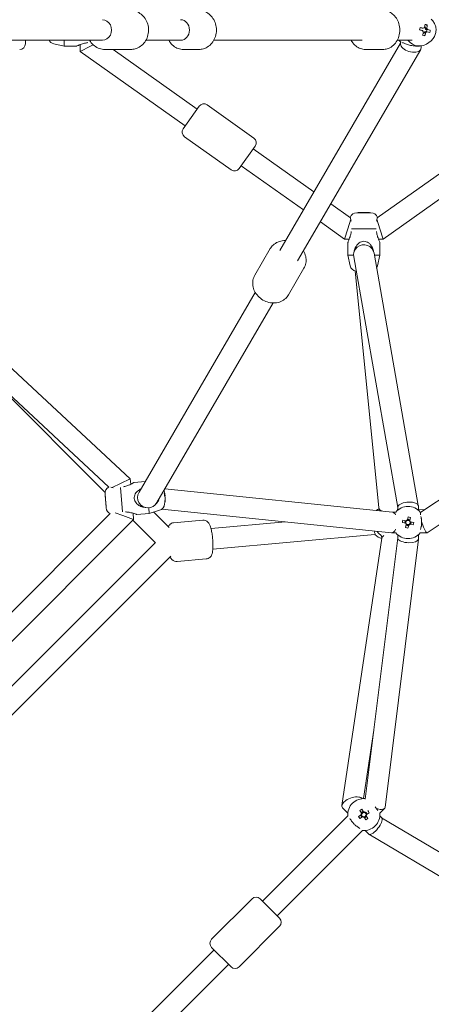
# Model space of a CAD drawing. Units: millimetres. Extents: x -6515 to 7986, y -7293 to 8290.
# Drawn here: x 591 to 950, y -851 to 9 of the extents above; entities that cross this region are included whole.
import ezdxf

# ---------------------------------------------------------------- set-up
doc = ezdxf.new("R2010")
doc.units = ezdxf.units.MM
doc.header["$LTSCALE"] = 0.2
doc.header["$MEASUREMENT"] = 0
doc.header["$PDMODE"] = 1
doc.layers.add('HAGS-Dim Plan', color=7, linetype='Continuous', lineweight=100)
doc.styles.get("Standard").update_dxf_attribs({"font": 'g13f12d.shx', "height": 300})
doc.dimstyles.new('HAGS - Dim Plan', dxfattribs={"dimtxt": 300, "dimasz": 200, "dimexe": 0.18, "dimexo": 0.0625, "dimgap": 150, "dimtad": 0, "dimlfac": 0.001, "dimrnd": 0.05, "dimzin": 1, "dimdsep": 46, "dimtxsty": 'Standard', "dimblk": 'HAGS - Dim Plan arrow', "dimcen": 0.1, "dimse1": 1, "dimse2": 1, "dimclrd": 1, "dimadec": 0, "dimazin": 0, "dimtfac": 1, "dimtofl": 0, "dimtmove": 0, "dimatfit": 3, "dimfxl": 1, "dimtolj": 1, "dimtzin": 0, "dimarcsym": 0})

# ---------------------------------------------------------------- blocks, each defined once
blk = doc.blocks.new('HAGS - Dim Plan arrow')
at = {"color": 1, "lineweight": 0}
blk.add_lwpolyline([(0, 0, 0, 0.35, 0), (-1, 0, 0.015, 0.015, 0)], format="xyseb", dxfattribs=at)
blk = doc.blocks.new('*D11')
at = {"layer": 'Defpoints', "color": 0, "transparency": 16777216}
for p in [(6514.76, 8056.73), (-6514.76, 26.56), (6514.76, -34.5)]:
    blk.add_point(p, dxfattribs=at)
at = {"layer": 'HAGS-Dim Plan', "color": 1, "lineweight": -2, "transparency": 16777216}
for p, q in [((-6314.76, 8056.73), (-945.65, 8056.73)), ((6314.76, 8056.73), (945.65, 8056.73))]:
    blk.add_line(p, q, dxfattribs=at)
at = {"layer": 'HAGS-Dim Plan', "color": 1, "lineweight": -2, "transparency": 16777216, "xscale": 200, "yscale": 200, "zscale": 200, "rotation": 180}
blk.add_blockref('HAGS - Dim Plan arrow', (-6514.76, 8056.73), dxfattribs=at)
at = {"layer": 'HAGS-Dim Plan', "color": 1, "lineweight": -2, "transparency": 16777216, "xscale": 200, "yscale": 200, "zscale": 200}
blk.add_blockref('HAGS - Dim Plan arrow', (6514.76, 8056.73), dxfattribs=at)
at = {"layer": 'HAGS-Dim Plan', "color": 0, "transparency": 16777216, "insert": (0, 8056.73), "char_height": 300, "attachment_point": 5}
blk.add_mtext('\\A1;{\\H1.5x;13.00m}', dxfattribs=at)
blk = doc.blocks.new('*D12')
at = {"layer": 'Defpoints', "color": 0, "transparency": 16777216}
for p in [(-26.56, 6514.76), (-26.56, -6514.76), (7753.2, -6514.76)]:
    blk.add_point(p, dxfattribs=at)
at = {"layer": 'HAGS-Dim Plan', "color": 1, "lineweight": -2, "transparency": 16777216}
for p, q in [((7753.2, 6314.76), (7753.2, 945.65)), ((7753.2, -6314.76), (7753.2, -945.65))]:
    blk.add_line(p, q, dxfattribs=at)
at = {"layer": 'HAGS-Dim Plan', "color": 1, "lineweight": -2, "transparency": 16777216, "xscale": 200, "yscale": 200, "zscale": 200}
for p, rotation in [((7753.2, 6514.76), 90), ((7753.2, -6514.76), 270)]:
    blk.add_blockref('HAGS - Dim Plan arrow', p, dxfattribs=dict(at, rotation=rotation))
at = {"layer": 'HAGS-Dim Plan', "color": 0, "transparency": 16777216, "insert": (7753.2, 0), "char_height": 300, "attachment_point": 5, "rotation": 90}
blk.add_mtext('\\A1;{\\H1.5x;13.00m}', dxfattribs=at)
blk = doc.blocks.new('*D13')
at = {"layer": 'Defpoints', "color": 0, "transparency": 16777216}
for p in [(20.5, 4914.76), (6943.62, 4914.76), (20.5, -4914.76)]:
    blk.add_point(p, dxfattribs=at)
at = {"layer": 'HAGS-Dim Plan', "color": 1, "lineweight": -2, "transparency": 16777216}
for p, q in [((6943.62, 4714.76), (6943.62, 833.64)), ((6943.62, -4714.76), (6943.62, -851.31))]:
    blk.add_line(p, q, dxfattribs=at)
at = {"layer": 'HAGS-Dim Plan', "color": 1, "lineweight": -2, "transparency": 16777216, "xscale": 200, "yscale": 200, "zscale": 200}
for p, rotation in [((6943.62, 4914.76), 90), ((6943.62, -4914.76), 270)]:
    blk.add_blockref('HAGS - Dim Plan arrow', p, dxfattribs=dict(at, rotation=rotation))
at = {"layer": 'HAGS-Dim Plan', "color": 0, "transparency": 16777216, "insert": (6943.62, -8.84), "char_height": 300, "attachment_point": 5, "rotation": 90}
blk.add_mtext('\\A1;{\\H1.5x;9.85m}', dxfattribs=at)

msp = doc.modelspace()

# ---------------------------------------------------------------- linework, layer by layer
at = {"lineweight": 0}
for p, q in [((940.563, 2.163), (940.694, 2.048)), ((944.8, 2.212), (944.655, 2.052)), ((945.817, 0.469), (945.319, 0.541)), ((946.812, 4.451), (946.128, 3.69)), ((949.443, -0.061), (948.211, 0.119)), ((944.71, -4.948), (944.367, -4.188)), ((663.167, -9), (522.479, -9)), ((596, -12), (596, -9)), ((596, -12), (596, -9)), ((620.664, -12.016), (629.921, -14)), ((629.921, -9), (629.921, -14)), ((640.921, -14), (629.921, -14)), ((643.921, -18.646), (643.921, -12.726)), ((643.921, -18.646), (652.921, -14)), ((652.921, -10.358), (652.921, -10.724)), ((652.921, -14), (655.114, -12.868)), ((665.403, -17), (687.764, -17)), ((665.403, -17), (687.764, -17)), ((672.683, -17), (745.928, -69.038)), ((731.478, -9), (701.116, -9)), ((734.051, -17), (747.428, -17)), ((734.051, -17), (747.428, -17)), ((890, -9), (760.408, -9)), ((818.043, -192.574), (923.467, -11.57)), ((833.597, -201.633), (941.081, -17.092)), ((892.906, -17), (908.018, -17)), ((892.906, -17), (908.018, -17)), ((1118.497, -11.076), (903.153, -164.071)), ((933.666, -9), (920.56, -9)), ((922.416, -9.446), (923.467, -10.32)), ((923.467, -10.315), (923.467, -12.336)), ((936.397, -14), (940, -14)), ((941.184, -421.064), (1558.011, -10.785)), ((941.467, -13.914), (941.467, -15.664)), ((950.05, -9.446), (948.176, -11.005)), ((643.921, -18.646), (735.503, -83.712)), ((1138.921, -18.646), (908.293, -182.5)), ((946.816, -438.936), (1578.229, -18.955)), ((733.765, -86.157), (747.665, -66.592)), ((733.765, -86.157), (747.665, -66.592)), ((754.637, -65.412), (795.397, -94.371)), ((754.637, -65.412), (795.397, -94.371)), ((734.945, -93.129), (775.705, -122.088)), ((734.945, -93.129), (775.705, -122.088)), ((782.677, -120.908), (796.578, -101.343)), ((782.677, -120.908), (796.578, -101.343)), ((794.84, -103.788), (847.828, -141.435)), ((784.415, -118.462), (838.732, -157.053)), ((862.562, -151.903), (879.689, -164.071)), ((885.272, -159.5), (897.571, -159.5)), ((886.421, -159.4), (892.573, -159.4)), ((886.421, -159.4), (886.421, -159.5)), ((892.573, -159.4), (896.421, -159.4)), ((896.421, -159.4), (896.421, -159.5)), ((853.466, -167.52), (874.55, -182.5)), ((880.044, -165.279), (877.421, -173.5)), ((905.421, -173.5), (902.798, -165.279)), ((877.421, -173.5), (874.55, -182.5)), ((880.698, -173.5), (902.145, -173.5)), ((908.293, -182.5), (905.421, -173.5)), ((687.532, -391.832), (467.8, -187.437)), ((878.695, -182.5), (874.55, -182.5)), ((877.421, -185.5), (877.421, -196.5)), ((908.293, -182.5), (904.147, -182.5)), ((905.421, -185.5), (905.421, -196.5)), ((796.233, -214.125), (809.776, -190.873)), ((796.233, -214.125), (809.776, -190.873)), ((877.421, -196.5), (882.421, -196.5)), ((879.405, -205.757), (877.421, -196.5)), ((938.976, -415.08), (900.285, -194.942)), ((900.559, -196.5), (905.421, -196.5)), ((903.438, -205.757), (905.421, -196.5)), ((668.934, -399.116), (460.983, -205.68)), ((921, -416.785), (882.557, -198.058)), ((825.613, -231.237), (839.156, -207.985)), ((825.613, -231.237), (839.156, -207.985)), ((883.767, -210.308), (904.612, -417.197)), ((695.145, -403.58), (796.687, -229.241)), ((710.699, -412.639), (812.241, -238.3)), ((665.564, -403.816), (556.99, -294.986)), ((678.849, -396.047), (687.532, -391.832)), ((687.924, -396.577), (687.532, -391.832)), ((690.809, -395.061), (700.576, -394.255)), ((671.768, -399.485), (678.849, -396.047)), ((680.881, -420.688), (679.119, -399.312)), ((717.721, -400.583), (916.566, -421.011)), ((665.537, -406.176), (665.636, -406.168)), ((665.853, -410.011), (665.537, -406.176)), ((666.553, -417.279), (665.542, -405.022)), ((666.359, -416.142), (665.853, -410.011)), ((717.742, -404.607), (717.803, -405.347)), ((717.803, -405.347), (717.882, -406.302)), ((717.976, -407.442), (718.075, -408.641)), ((718.075, -408.641), (718.116, -409.137)), ((666.359, -416.142), (666.458, -416.134)), ((704.073, -422.062), (703.662, -417.079)), ((713.136, -419.324), (704.073, -422.062)), ((721.513, -434.412), (708.007, -420.874)), ((714.98, -418.396), (915.434, -438.989)), ((904.61, -417.184), (904.846, -419.807)), ((916.461, -421), (919.276, -421)), ((921, -419.276), (921, -416.648)), ((939, -419.276), (939, -415.352)), ((945.005, -418.522), (939, -419.063)), ((940.724, -421), (941.28, -421)), ((422.272, -670.103), (670.103, -422.272)), ((427.368, -690.463), (690.463, -427.368)), ((681.151, -423.953), (674.393, -421.474)), ((690.463, -427.368), (681.151, -423.953)), ((709.493, -447.849), (689.761, -428.07)), ((690.463, -427.368), (690.016, -421.943)), ((693.11, -422.966), (704.073, -422.062)), ((750.841, -427.955), (725.355, -430.247)), ((750.841, -427.955), (725.355, -430.247)), ((823.019, -429.495), (758.02, -435.342)), ((928.225, -428.47), (925.549, -427.837)), ((928.172, -428.458), (927.675, -430.56)), ((930.061, -425.052), (929.428, -427.727)), ((931.542, -428.172), (929.44, -427.675)), ((931.53, -428.225), (932.163, -425.549)), ((931.828, -431.542), (932.325, -429.44)), ((934.948, -430.061), (932.273, -429.428)), ((925.052, -429.939), (927.727, -430.572)), ((928.47, -431.775), (927.837, -434.451)), ((928.458, -431.828), (930.56, -432.325)), ((929.939, -434.948), (930.572, -432.273)), ((931.775, -431.53), (934.451, -432.163)), ((901.059, -440.548), (759.632, -453.269)), ((907.058, -443.684), (872.145, -676.948)), ((892.701, -671.48), (921, -443.444)), ((906.831, -441.878), (907.018, -443.95)), ((909.941, -678.721), (938.989, -444.648)), ((915.644, -439), (919.276, -439)), ((921, -443.536), (921, -440.724)), ((939, -444.464), (939, -440.724)), ((940.724, -439), (946.605, -439)), ((447.612, -709.257), (709.257, -447.612)), ((459.297, -723.028), (723.028, -459.297)), ((753.887, -461.818), (728.401, -464.111)), ((753.887, -461.818), (728.401, -464.111)), ((900.161, -611.371), (891.236, -671.001)), ((890.159, -671.01), (890.202, -671.053)), ((892.64, -671.053), (892.77, -670.923)), ((803.06, -760.634), (877.475, -686.219)), ((872.885, -679.191), (877.475, -683.781)), ((889.084, -685.174), (886.745, -686.618)), ((887.879, -688.456), (890.219, -687.012)), ((887.966, -681.458), (889.41, -683.797)), ((889.039, -685.202), (890.173, -687.04)), ((891.22, -682.617), (889.382, -683.752)), ((891.248, -682.663), (889.804, -680.323)), ((891.595, -687.337), (893.039, -689.677)), ((891.623, -687.383), (893.461, -686.248)), ((893.804, -684.798), (892.67, -682.96)), ((894.877, -688.542), (893.433, -686.203)), ((893.759, -684.826), (896.098, -683.382)), ((905.368, -683.781), (909.475, -679.675)), ((905.368, -686.219), (906.989, -687.839)), ((906.89, -687.74), (1517.292, -1050.969)), ((815.788, -773.361), (890.202, -698.947)), ((892.64, -698.947), (895.653, -701.96)), ((895.873, -702.13), (1511.258, -1068.324)), ((793.868, -758.512), (758.512, -793.868)), ((793.868, -758.512), (758.512, -793.868)), ((800.939, -758.512), (817.909, -775.483)), ((800.939, -758.512), (817.909, -775.483)), ((817.909, -782.554), (782.554, -817.909)), ((817.909, -782.554), (782.554, -817.909)), ((686.219, -877.475), (760.634, -803.06)), ((758.512, -800.939), (775.483, -817.909)), ((758.512, -800.939), (775.483, -817.909)), ((698.947, -890.202), (773.361, -815.788))]:
    msp.add_line(p, q, dxfattribs=at)
for centre, radius, start, end in [((591, -12), 5, 270, 0), ((591, -12), 5, 270, 0), ((621.921, -6.15), 6, 208.364719, 257.905243), ((751.741, -69.488), 5, 54.607436, 144.607436), ((751.741, -69.488), 5, 54.607436, 144.607436), ((737.841, -89.053), 5, 144.607436, 234.607436), ((737.841, -89.053), 5, 144.607436, 234.607436), ((792.502, -98.447), 5, 324.607436, 54.607436), ((792.502, -98.447), 5, 324.607436, 54.607436), ((778.601, -118.012), 5, 234.607436, 324.607436), ((778.601, -118.012), 5, 234.607436, 324.607436), ((885.272, -165.5), 6, 90, 161.986796), ((897.571, -165.5), 6, 18.013204, 90), ((891.421, -196.5), 9, 9.96832, 189.96832), ((885.272, -204.5), 6, 192.094757, 263.732265), ((897.571, -204.5), 6, 326.135185, 347.905243), ((891.421, -192.349), 19.351, 249.411939, 249.820501), ((671.522, -404.529), 6, 115.551228, 184.714755), ((702.922, -408.11), 9, 149.781855, 329.781855), ((698.786, -408.451), 19.351, 18.741622, 19.919233), ((698.786, -408.451), 19.351, 344.126694, 350.687887), ((672.533, -416.786), 6, 184.714755, 246.114301), ((711.401, -413.581), 6, 286.809512, 358.44702), ((930, -430), 14, 40.005201, 139.994799), ((930, -430), 2.75, 143.562662, 189.811272), ((930, -430), 1.93, 132.66985, 200.704085), ((930, -430), 2.344, 104.127657, 139.246277), ((930, -430), 1.93, 110.704085, 132.66985), ((930, -430), 1.93, 42.66985, 110.704085), ((930, -430), 2.75, 53.562662, 99.811272), ((930, -430), 1.931, 312.66985, 20.704085), ((930, -430), 1.931, 20.704085, 42.66985), ((930, -430), 2.344, 14.127657, 49.246277), ((930, -430), 2.75, 323.562662, 9.811272), ((930, -430), 2.344, 194.127657, 229.246277), ((930, -430), 1.931, 200.704085, 222.66985), ((930, -430), 2.75, 233.562662, 270), ((930, -430), 1.931, 222.66985, 290.704085), ((930, -430), 2.75, 270, 279.811272), ((930, -430), 2.344, 284.127657, 319.246277), ((930, -430), 1.931, 290.704085, 312.66985), ((930, -430), 14, 220.005201, 319.994799), ((891.421, -685), 14, 85.005201, 184.994799), ((891.421, -685), 2.75, 188.562662, 234.811272), ((891.421, -685), 2.344, 149.127657, 184.246277), ((891.421, -685), 2.75, 98.562662, 144.811272), ((891.421, -685), 1.931, 177.66985, 245.704085), ((891.421, -685), 1.931, 155.704085, 177.66985), ((891.421, -685), 1.931, 87.66985, 155.704085), ((891.421, -685), 14, 265.005201, 4.994799), ((891.421, -685), 2.344, 239.127657, 274.246277), ((891.421, -685), 1.931, 245.704085, 267.66985), ((891.421, -685), 2.344, 59.127657, 94.246277), ((891.421, -685), 1.931, 267.66985, 335.704085), ((891.421, -685), 1.931, 65.704085, 87.66985), ((891.421, -685), 2.75, 278.562662, 315), ((891.421, -685), 1.931, 357.66985, 65.704085), ((891.421, -685), 2.75, 8.562662, 54.811272), ((891.421, -685), 1.931, 335.704085, 357.66985), ((891.421, -685), 2.75, 315, 324.811272), ((891.421, -685), 2.344, 329.127657, 4.246277), ((797.403, -762.048), 5, 45, 135), ((797.403, -762.048), 5, 45, 135), ((814.374, -779.018), 5, 315, 45), ((814.374, -779.018), 5, 315, 45), ((762.048, -797.403), 5, 135, 225), ((762.048, -797.403), 5, 135, 225), ((779.018, -814.374), 5, 225, 315), ((779.018, -814.374), 5, 225, 315)]:
    msp.add_arc(centre, radius, start, end, dxfattribs=at)
for centre, major_axis, ratio, start_param, end_param in [((663.167, 0), (0, -9), 0.8944272, 0, 3.1415927), ((731.478, 0), (0, 9), 0.8574929, -1.5707963, 0), ((731.478, 0), (0, -9), 0.8574929, 0, 1.5707963), ((942.541, -0.83), (-3.937, -18.513), 0.1363315, -1.7040962, -1.5899131), ((938.406, -1.051), (-18.855, 4.216), 0.0754237, -1.788295, -1.6435258), ((937.648, 0.249), (4.694, 18.742), 0.318741, -1.383275, -1.2385057), ((943.783, 0), (0, 2.75), 0.9448362, -0.6359515, -0.2642053), ((938.445, -3.506), (-18.898, 1.054), 0.4890831, -2.0019818, -1.8877986), ((943.783, 0), (0, 2.75), 0.9448362, -2.1478697, -1.3995573), ((937.648, 0.249), (4.694, 18.742), 0.318741, -1.7437701, -1.5990009), ((940.013, 3.506), (17.625, -6.898), 0.3540845, -1.2800972, -1.165914), ((943.783, 0), (0, -2.75), 0.9448362, -0.2101463, 0.171239), ((938.406, -1.051), (-18.855, 4.216), 0.0754237, -2.1487902, -2.0040209), ((935.917, 0.83), (5.514, 18.106), 0.7068361, -1.5210604, -1.4068772), ((932.467, 0), (0, -14), 0.9448362, -0.8725739, -0.6982225), ((940, 0), (0, -14), 0.9448362, -0.8725739, 0.6663639), ((698.765, -408.203), (19.255, 1.588), 0.9731265, 0.1078629, 0.2384858), ((698.872, -409.498), (19.255, 1.588), 0.2302711, 0.1078629, 0.2526322), ((698.765, -408.203), (19.255, 1.588), 0.9731265, -0.2526322, -0.1078629), ((930, -416), (-8.994, -0.784), 0.4163568, -3.1778872, -0.2064749), ((910.764, -430.639), (-1.254, 13.944), 0.9841701, 0.3654362, 0.5679207), ((916, -430), (-0.461, -8.997), 0.4769595, 2.4229863, 3.1171617), ((930, -416), (-8.994, -0.784), 0.4163568, -0.2064749, -0.0362946), ((944, -430), (2.715, -8.984), 0.1971861, -3.0820734, -2.4878336), ((933.506, -430.83), (-4.358, -18.419), 0.4461978, -1.6278879, -1.5137047), ((929.17, -433.506), (-18.419, 4.358), 0.4461978, -1.6278879, -1.5137047), ((944, -430), (2.715, -8.984), 0.1971861, -1.7208781, -0.9926644), ((914.824, -430.274), (1.254, -13.944), 0.9841701, -1.0972834, -0.6982225), ((916, -430), (-0.461, -8.997), 0.4769595, 0.1070046, 0.8661989), ((930.83, -426.494), (18.419, -4.358), 0.4461978, -1.6278879, -1.5137047), ((926.494, -429.17), (4.358, 18.419), 0.4461978, -1.6278879, -1.5137047), ((944, -430), (2.715, -8.984), 0.1971861, -7.2758497, -6.2236661), ((910.764, -430.639), (1.254, -13.944), 0.9841701, -0.8725732, -0.3680733), ((916, -430), (-0.461, -8.997), 0.4769595, -0.024431, 0.1070046), ((930, -444), (-8.997, 0.556), 0.4067523, 0.0251369, 0.1508109), ((930, -444), (-8.997, 0.556), 0.4067523, -6.1323744, -3.1164558), ((881.522, -675.101), (-9.285, -3.061), 0.4970178, -2.349045, 0.2455287), ((881.522, -675.101), (-9.285, -3.061), 0.4970178, 3.3871213, 3.9341403), ((894.487, -683.108), (9.942, -16.106), 0.4461978, -1.6278879, -1.5137047), ((893.314, -688.065), (-16.106, -9.942), 0.4461978, -1.6278879, -1.5137047), ((888.356, -686.892), (-9.942, 16.106), 0.4461978, -1.6278879, -1.5137047), ((889.529, -681.935), (16.106, 9.942), 0.4461978, -1.6278879, -1.5137047), ((901.321, -694.899), (-5.563, -7.152), 0.3506209, -6.3269681, -3.4839345), ((901.321, -694.899), (-5.563, -7.152), 0.3506209, -3.4839345, -3.1853755)]:
    msp.add_ellipse(centre, major_axis=major_axis, ratio=ratio, start_param=start_param, end_param=end_param, dxfattribs=at)
at = {"lineweight": 0, "extrusion": (0, 0, -1)}
for centre, major_axis, ratio, start_param, end_param in [((938.875, 1.051), (18.855, -4.216), 0.0754237, -1.4980669, -1.3532976), ((944.932, 0), (0, 2.344), 0.9448362, -0.8595097, -0.2465741), ((939.634, -0.249), (-4.694, -18.742), 0.318741, -1.9030869, -1.7583177), ((944.932, 0), (0, -2.344), 0.9448362, -2.430306, -1.8173705), ((938.875, 1.051), (18.855, -4.216), 0.0754237, -1.1375717, -0.9928025), ((944.932, 0), (0, 2.344), 0.9448362, -2.430306, -1.8173705), ((939.634, -0.249), (-4.694, -18.742), 0.318741, -1.5425918, -1.3978225), ((944.932, 0), (0, -2.344), 0.9448362, -0.8595097, -0.2465741), ((932.467, -14), (8.903, -2.404), 0.5479425, -3.5994116, -3.2884667), ((932.467, -14), (8.903, -2.404), 0.5479425, -6.4300593, -3.5994116), ((700.644, -409.13), (-6.497, -17.777), 0.8708844, -2.1155008, -2.0013176), ((698.699, -407.403), (19.255, 1.588), 0.2302711, -0.2526322, -0.1078629), ((698.699, -407.403), (19.255, 1.588), 0.2302711, 0.1078629, 0.2384858), ((700.288, -404.809), (17.497, -7.217), 0.2060775, -0.1622857, -0.0481025), ((698.806, -408.699), (19.255, 1.588), 0.9731265, 0.1078629, 0.2526322), ((913.57, -416.33), (8.959, 0.854), 0.5110903, 2.3991702, 3.1388568), ((913.57, -416.33), (8.959, 0.854), 0.5110903, 0.6433649, 0.6966214), ((916.078, -444.217), (9.044, -0.266), 0.4970178, -3.0821674, -2.4956912), ((901.321, -675.101), (8.468, -4.137), 0.4067523, 2.9539634, 3.0027304), ((901.321, -675.101), (8.468, -4.137), 0.4067523, -0.1388623, 0.7014384), ((901.321, -675.101), (8.468, -4.137), 0.4067523, 0.7014384, 1.2576139)]:
    msp.add_ellipse(centre, major_axis=major_axis, ratio=ratio, start_param=start_param, end_param=end_param, dxfattribs=at)
at = {"lineweight": 0}
for points, knots in [([(687.764, 17), (689.403, 17), (691.042, 16.72), (694.16, 15.637), (695.636, 14.827), (698.307, 12.754), (699.492, 11.478), (701.459, 8.575), (702.227, 6.938), (703.261, 3.469), (703.516, 1.633), (703.476, -2.045), (703.177, -3.888), (702.044, -7.378), (701.213, -9.026), (699.101, -11.937), (697.829, -13.206), (694.985, -15.215), (693.426, -15.97), (690.477, -16.809), (689.121, -17), (687.764, -17)], [6.2831853, 6.2831853, 6.2831853, 6.2831853, 6.5844735, 6.5844735, 6.8899725, 6.8899725, 7.2056639, 7.2056639, 7.532249, 7.532249, 7.8661067, 7.8661067, 8.2022677, 8.2022677, 8.5357227, 8.5357227, 8.8612923, 8.8612923, 9.1753858, 9.1753858, 9.424778, 9.424778, 9.424778, 9.424778]), ([(687.764, 17), (689.403, 17), (691.042, 16.72), (694.16, 15.637), (695.636, 14.827), (698.307, 12.754), (699.492, 11.478), (701.459, 8.575), (702.227, 6.938), (703.261, 3.469), (703.516, 1.633), (703.476, -2.045), (703.177, -3.888), (702.044, -7.378), (701.213, -9.026), (699.101, -11.937), (697.829, -13.206), (694.985, -15.215), (693.426, -15.97), (690.477, -16.809), (689.121, -17), (687.764, -17)], [6.2831853, 6.2831853, 6.2831853, 6.2831853, 6.5844735, 6.5844735, 6.8899725, 6.8899725, 7.2056639, 7.2056639, 7.532249, 7.532249, 7.8661067, 7.8661067, 8.2022677, 8.2022677, 8.5357227, 8.5357227, 8.8612923, 8.8612923, 9.1753858, 9.1753858, 9.424778, 9.424778, 9.424778, 9.424778]), ([(747.428, 17), (749.006, 17), (750.584, 16.726), (753.59, 15.665), (755.013, 14.87), (757.602, 12.832), (758.754, 11.57), (760.681, 8.691), (761.437, 7.059), (762.466, 3.593), (762.725, 1.754), (762.709, -1.937), (762.429, -3.789), (761.341, -7.303), (760.537, -8.967), (758.479, -11.906), (757.238, -13.19), (754.457, -15.212), (752.935, -15.972), (750.061, -16.81), (748.744, -17), (747.428, -17)], [6.2831853, 6.2831853, 6.2831853, 6.2831853, 6.5770181, 6.5770181, 6.8769075, 6.8769075, 7.1912941, 7.1912941, 7.5206105, 7.5206105, 7.859157, 7.859157, 8.2004751, 8.2004751, 8.5387889, 8.5387889, 8.8672232, 8.8672232, 9.1797043, 9.1797043, 9.424778, 9.424778, 9.424778, 9.424778]), ([(747.428, 17), (749.006, 17), (750.584, 16.726), (753.59, 15.665), (755.013, 14.87), (757.602, 12.832), (758.754, 11.57), (760.681, 8.691), (761.437, 7.059), (762.466, 3.593), (762.725, 1.754), (762.709, -1.937), (762.429, -3.789), (761.341, -7.303), (760.537, -8.967), (758.479, -11.906), (757.238, -13.19), (754.457, -15.212), (752.935, -15.972), (750.061, -16.81), (748.744, -17), (747.428, -17)], [6.2831853, 6.2831853, 6.2831853, 6.2831853, 6.5770181, 6.5770181, 6.8769075, 6.8769075, 7.1912941, 7.1912941, 7.5206105, 7.5206105, 7.859157, 7.859157, 8.2004751, 8.2004751, 8.5387889, 8.5387889, 8.8672232, 8.8672232, 9.1797043, 9.1797043, 9.424778, 9.424778, 9.424778, 9.424778]), ([(908.018, 17), (909.526, 17), (911.032, 16.732), (913.905, 15.701), (915.264, 14.925), (917.757, 12.931), (918.87, 11.686), (920.75, 8.835), (921.491, 7.209), (922.513, 3.747), (922.777, 1.906), (922.789, -1.795), (922.532, -3.655), (921.504, -7.193), (920.736, -8.875), (918.749, -11.85), (917.544, -13.156), (914.837, -15.201), (913.358, -15.969), (910.565, -16.81), (909.292, -17), (908.018, -17)], [6.2831853, 6.2831853, 6.2831853, 6.2831853, 6.5675056, 6.5675056, 6.8602665, 6.8602665, 7.173165, 7.173165, 7.5060577, 7.5060577, 7.8500385, 7.8500385, 8.1970095, 8.1970095, 8.5410815, 8.5410815, 8.8736595, 8.8736595, 9.1846397, 9.1846397, 9.424778, 9.424778, 9.424778, 9.424778]), ([(908.018, 17), (909.526, 17), (911.032, 16.732), (913.905, 15.701), (915.264, 14.925), (917.757, 12.931), (918.87, 11.686), (920.75, 8.835), (921.491, 7.209), (922.513, 3.747), (922.777, 1.906), (922.789, -1.795), (922.532, -3.655), (921.504, -7.193), (920.736, -8.875), (918.749, -11.85), (917.544, -13.156), (914.837, -15.201), (913.358, -15.969), (910.565, -16.81), (909.292, -17), (908.018, -17)], [6.2831853, 6.2831853, 6.2831853, 6.2831853, 6.5675056, 6.5675056, 6.8602665, 6.8602665, 7.173165, 7.173165, 7.5060577, 7.5060577, 7.8500385, 7.8500385, 8.1970095, 8.1970095, 8.5410815, 8.5410815, 8.8736595, 8.8736595, 9.1846397, 9.1846397, 9.424778, 9.424778, 9.424778, 9.424778]), ([(950.05, -9.446), (951.027, -8.633), (951.867, -7.666), (953.226, -5.504), (953.736, -4.304), (954.371, -1.789), (954.49, -0.472), (954.316, 2.142), (954.021, 3.439), (953.04, 5.869), (952.358, 7.004), (951.065, 8.524), (950.577, 9.007), (950.05, 9.446)], [3.8079566, 3.8079566, 3.8079566, 3.8079566, 4.125407, 4.125407, 4.4511476, 4.4511476, 4.7828596, 4.7828596, 5.1160464, 5.1160464, 5.4456236, 5.4456236, 5.6168214, 5.6168214, 5.6168214, 5.6168214]), ([(650.472, -11), (650.052, -11.053), (649.632, -11.116), (647.989, -11.414), (646.814, -11.736), (645.156, -12.269), (644.478, -12.511), (643.25, -12.985), (642.699, -13.214), (641.877, -13.567), (641.522, -13.726), (641.043, -13.943), (640.921, -14), (640.921, -14)], [-2.9546419, -2.9546419, -2.9546419, -2.9546419, -2.8345697, -2.8345697, -2.4777655, -2.4777655, -2.2459964, -2.2459964, -2.0142273, -2.0142273, -1.8049571, -1.8049571, -1.595687, -1.595687, -1.595687, -1.595687]), ([(665.403, -17), (663.764, -17), (662.126, -16.72), (659.007, -15.637), (657.531, -14.827), (654.86, -12.754), (653.675, -11.478), (652.477, -9.709), (652.257, -9.358), (652.051, -9)], [3.14159265, 3.14159265, 3.14159265, 3.14159265, 3.44288081, 3.44288081, 3.74837987, 3.74837987, 4.06407121, 4.06407121, 4.139743, 4.139743, 4.139743, 4.139743]), ([(665.403, -17), (663.764, -17), (662.126, -16.72), (659.007, -15.637), (657.531, -14.827), (654.86, -12.754), (653.675, -11.478), (652.477, -9.709), (652.257, -9.358), (652.051, -9)], [3.14159265, 3.14159265, 3.14159265, 3.14159265, 3.44288081, 3.44288081, 3.74837987, 3.74837987, 4.06407121, 4.06407121, 4.139743, 4.139743, 4.139743, 4.139743]), ([(734.051, -17), (732.472, -17), (730.894, -16.726), (727.889, -15.665), (726.466, -14.87), (723.876, -12.832), (722.724, -11.57), (721.53, -9.786), (721.293, -9.397), (721.07, -9)], [3.14159265, 3.14159265, 3.14159265, 3.14159265, 3.43542545, 3.43542545, 3.73531489, 3.73531489, 4.0497015, 4.0497015, 4.13418143, 4.13418143, 4.13418143, 4.13418143]), ([(734.051, -17), (732.472, -17), (730.894, -16.726), (727.889, -15.665), (726.466, -14.87), (723.876, -12.832), (722.724, -11.57), (721.53, -9.786), (721.293, -9.397), (721.07, -9)], [3.14159265, 3.14159265, 3.14159265, 3.14159265, 3.43542545, 3.43542545, 3.73531489, 3.73531489, 4.0497015, 4.0497015, 4.13418143, 4.13418143, 4.13418143, 4.13418143]), ([(892.906, -17), (891.398, -17), (889.892, -16.732), (887.02, -15.701), (885.66, -14.925), (883.167, -12.931), (882.054, -11.686), (880.865, -9.882), (880.605, -9.447), (880.364, -9)], [3.14159265, 3.14159265, 3.14159265, 3.14159265, 3.42591295, 3.42591295, 3.71867384, 3.71867384, 4.03157234, 4.03157234, 4.12729007, 4.12729007, 4.12729007, 4.12729007]), ([(892.906, -17), (891.398, -17), (889.892, -16.732), (887.02, -15.701), (885.66, -14.925), (883.167, -12.931), (882.054, -11.686), (880.865, -9.882), (880.605, -9.447), (880.364, -9)], [3.14159265, 3.14159265, 3.14159265, 3.14159265, 3.42591295, 3.42591295, 3.71867384, 3.71867384, 4.03157234, 4.03157234, 4.12729007, 4.12729007, 4.12729007, 4.12729007]), ([(936.397, -14), (935.727, -14), (935.029, -13.945), (933.627, -13.746), (932.922, -13.601), (930.874, -13.085), (929.592, -12.63), (927.581, -11.874), (926.667, -11.507), (925.608, -11.148), (925.336, -11.066), (925.086, -11)], [-1.6266821, -1.6266821, -1.6266821, -1.6266821, -1.414013, -1.414013, -1.201344, -1.201344, -0.776006, -0.776006, -0.388003, -0.388003, -0.2376637, -0.2376637, -0.2376637, -0.2376637]), ([(879.742, -164.243), (879.677, -164.035), (879.633, -163.882), (879.578, -163.69), (879.566, -163.645), (879.566, -163.645)], [2.98240757, 2.98240757, 2.98240757, 2.98240757, 3.13087104, 3.13087104, 3.26842547, 3.26842547, 3.26842547, 3.26842547]), ([(880.421, -166.895), (880.252, -166.036), (880.041, -165.241), (879.824, -164.507), (879.781, -164.367), (879.742, -164.243)], [-2.12517549, -2.12517549, -2.12517549, -2.12517549, -1.79778821, -1.79778821, -1.71010088, -1.71010088, -1.71010088, -1.71010088]), ([(903.1, -164.243), (903.062, -164.367), (903.019, -164.507), (902.801, -165.241), (902.59, -166.036), (902.421, -166.895)], [-1.13273604, -1.13273604, -1.13273604, -1.13273604, -1.04504871, -1.04504871, -0.71766143, -0.71766143, -0.71766143, -0.71766143]), ([(903.277, -163.645), (903.277, -163.645), (903.277, -163.645), (903.274, -163.656), (903.257, -163.715), (903.198, -163.921), (903.157, -164.062), (903.1, -164.243)], [0.51614141, 0.51614141, 0.51614141, 0.51614141, 0.53114593, 0.53114593, 0.67459418, 0.67459418, 0.80670098, 0.80670098, 0.80670098, 0.80670098]), ([(877.421, -185.5), (877.421, -185.5), (877.478, -185.379), (877.695, -184.9), (877.854, -184.544), (878.207, -183.722), (878.436, -183.172), (878.91, -181.943), (879.153, -181.265), (879.686, -179.608), (880.007, -178.432), (880.305, -176.79), (880.369, -176.37), (880.421, -175.949)], [-1.595687, -1.595687, -1.595687, -1.595687, -1.3864168, -1.3864168, -1.1771466, -1.1771466, -0.9453775, -0.9453775, -0.7136084, -0.7136084, -0.3568042, -0.3568042, -0.236732, -0.236732, -0.236732, -0.236732]), ([(902.421, -175.949), (902.474, -176.37), (902.537, -176.79), (902.836, -178.432), (903.157, -179.608), (903.69, -181.265), (903.933, -181.943), (904.406, -183.172), (904.636, -183.722), (904.989, -184.544), (905.148, -184.9), (905.365, -185.379), (905.421, -185.5), (905.421, -185.5)], [-2.9546419, -2.9546419, -2.9546419, -2.9546419, -2.8345697, -2.8345697, -2.4777655, -2.4777655, -2.2459964, -2.2459964, -2.0142273, -2.0142273, -1.8049571, -1.8049571, -1.595687, -1.595687, -1.595687, -1.595687]), ([(823.148, -183.81), (822.584, -183.797), (822.019, -183.812), (819.699, -183.989), (817.964, -184.402), (814.824, -185.762), (813.407, -186.682), (811.25, -188.719), (810.431, -189.748), (809.776, -190.873)], [7.97812128, 7.97812128, 7.97812128, 7.97812128, 8.08339811, 8.08339811, 8.41312509, 8.41312509, 8.72504866, 8.72504866, 8.96843885, 8.96843885, 8.96843885, 8.96843885]), ([(823.148, -183.81), (822.584, -183.797), (822.019, -183.812), (819.699, -183.989), (817.964, -184.402), (814.824, -185.762), (813.407, -186.682), (811.25, -188.719), (810.431, -189.748), (809.776, -190.873)], [7.97812128, 7.97812128, 7.97812128, 7.97812128, 8.08339811, 8.08339811, 8.41312509, 8.41312509, 8.72504866, 8.72504866, 8.96843885, 8.96843885, 8.96843885, 8.96843885]), ([(882.761, -194.051), (882.827, -193.63), (882.909, -193.21), (883.307, -191.568), (883.761, -190.392), (884.665, -188.735), (885.113, -188.057), (886.156, -186.828), (886.753, -186.278), (887.92, -185.456), (888.577, -185.1), (889.978, -184.621), (890.724, -184.5), (892.119, -184.5), (892.864, -184.621), (894.266, -185.1), (894.923, -185.456), (896.09, -186.278), (896.686, -186.828), (897.73, -188.057), (898.178, -188.735), (899.082, -190.392), (899.536, -191.568), (899.933, -193.21), (900.015, -193.63), (900.082, -194.051)], [-2.9546419, -2.9546419, -2.9546419, -2.9546419, -2.8345697, -2.8345697, -2.4777655, -2.4777655, -2.2459964, -2.2459964, -2.0142273, -2.0142273, -1.8049571, -1.8049571, -1.595687, -1.595687, -1.3864168, -1.3864168, -1.1771466, -1.1771466, -0.9453775, -0.9453775, -0.7136084, -0.7136084, -0.3568042, -0.3568042, -0.236732, -0.236732, -0.236732, -0.236732]), ([(839.156, -207.985), (839.938, -206.641), (840.485, -205.161), (841.067, -202.074), (841.091, -200.466), (840.629, -197.237), (840.117, -195.621), (839.17, -193.69), (838.944, -193.274), (838.702, -192.869)], [5.8268462, 5.8268462, 5.8268462, 5.8268462, 6.11757646, 6.11757646, 6.41514085, 6.41514085, 6.72902561, 6.72902561, 6.81716377, 6.81716377, 6.81716377, 6.81716377]), ([(839.156, -207.985), (839.938, -206.641), (840.485, -205.161), (841.067, -202.074), (841.091, -200.466), (840.629, -197.237), (840.117, -195.621), (839.17, -193.69), (838.944, -193.274), (838.702, -192.869)], [5.8268462, 5.8268462, 5.8268462, 5.8268462, 6.11757646, 6.11757646, 6.41514085, 6.41514085, 6.72902561, 6.72902561, 6.81716377, 6.81716377, 6.81716377, 6.81716377]), ([(796.233, -214.125), (795.45, -215.469), (794.904, -216.948), (794.322, -220.036), (794.297, -221.644), (794.759, -224.872), (795.272, -226.488), (796.79, -229.584), (797.82, -231.053), (800.297, -233.684), (801.756, -234.836), (804.952, -236.69), (806.692, -237.388), (810.275, -238.237), (812.116, -238.394), (815.69, -238.12), (817.424, -237.708), (820.565, -236.347), (821.982, -235.428), (824.138, -233.391), (824.958, -232.362), (825.613, -231.237)], [2.6852535, 2.6852535, 2.6852535, 2.6852535, 2.9759838, 2.9759838, 3.2735482, 3.2735482, 3.587433, 3.587433, 3.9179044, 3.9179044, 4.2582867, 4.2582867, 4.6015579, 4.6015579, 4.9418055, 4.9418055, 5.2715324, 5.2715324, 5.583456, 5.583456, 5.8268462, 5.8268462, 5.8268462, 5.8268462]), ([(796.233, -214.125), (795.45, -215.469), (794.904, -216.948), (794.322, -220.036), (794.297, -221.644), (794.759, -224.872), (795.272, -226.488), (796.79, -229.584), (797.82, -231.053), (800.297, -233.684), (801.756, -234.836), (804.952, -236.69), (806.692, -237.388), (810.275, -238.237), (812.116, -238.394), (815.69, -238.12), (817.424, -237.708), (820.565, -236.347), (821.982, -235.428), (824.138, -233.391), (824.958, -232.362), (825.613, -231.237)], [2.6852535, 2.6852535, 2.6852535, 2.6852535, 2.9759838, 2.9759838, 3.2735482, 3.2735482, 3.587433, 3.587433, 3.9179044, 3.9179044, 4.2582867, 4.2582867, 4.6015579, 4.6015579, 4.9418055, 4.9418055, 5.2715324, 5.2715324, 5.583456, 5.583456, 5.8268462, 5.8268462, 5.8268462, 5.8268462]), ([(681.537, -398.836), (681.951, -398.749), (682.365, -398.651), (683.978, -398.219), (685.122, -397.802), (686.731, -397.135), (687.386, -396.837), (688.572, -396.264), (689.101, -395.99), (689.891, -395.571), (690.233, -395.383), (690.692, -395.127), (690.809, -395.061), (690.809, -395.061)], [-2.9546419, -2.9546419, -2.9546419, -2.9546419, -2.8345697, -2.8345697, -2.4777655, -2.4777655, -2.2459964, -2.2459964, -2.0142273, -2.0142273, -1.8049571, -1.8049571, -1.595687, -1.595687, -1.595687, -1.595687]), ([(701.193, -416.942), (700.665, -416.903), (700.135, -416.838), (698.267, -416.507), (696.972, -416.079), (694.647, -414.908), (693.453, -414.034), (692.116, -412.385), (691.743, -411.78), (691.196, -410.489), (691.021, -409.802), (690.905, -408.389), (690.964, -407.684), (691.293, -406.32), (691.561, -405.662), (692.611, -403.817), (693.645, -402.759), (695.364, -401.503), (696.061, -401.088), (696.806, -400.728)], [-3.0157004, -3.0157004, -3.0157004, -3.0157004, -2.8653611, -2.8653611, -2.4773581, -2.4773581, -2.0520201, -2.0520201, -1.8393511, -1.8393511, -1.6266821, -1.6266821, -1.414013, -1.414013, -1.201344, -1.201344, -0.776006, -0.776006, -0.5363966, -0.5363966, -0.5363966, -0.5363966]), ([(712.38, -410.166), (712.279, -410.447), (712.162, -410.724), (711.53, -411.999), (710.807, -412.907), (710.007, -413.659)], [1.71010088, 1.71010088, 1.71010088, 1.71010088, 1.79778821, 1.79778821, 2.12517549, 2.12517549, 2.12517549, 2.12517549]), ([(693.11, -422.966), (693.11, -422.966), (692.984, -422.92), (692.489, -422.743), (692.122, -422.614), (691.274, -422.329), (690.706, -422.146), (689.443, -421.775), (688.747, -421.589), (687.052, -421.194), (685.854, -420.97), (684.192, -420.808), (683.768, -420.779), (683.345, -420.761)], [-1.595687, -1.595687, -1.595687, -1.595687, -1.3864168, -1.3864168, -1.1771466, -1.1771466, -0.9453775, -0.9453775, -0.7136084, -0.7136084, -0.3568042, -0.3568042, -0.236732, -0.236732, -0.236732, -0.236732]), ([(753.887, -461.818), (754.5, -461.763), (755.098, -461.597), (756.171, -461.117), (756.628, -460.798), (757.449, -460.081), (757.763, -459.686), (758.368, -458.792), (758.578, -458.328), (759.132, -456.908), (759.297, -456.049), (759.672, -453.489), (759.755, -451.661), (759.725, -448.217), (759.657, -446.712), (759.428, -443.728), (759.27, -442.251), (758.871, -439.395), (758.631, -438.02), (758.058, -435.39), (757.727, -434.165), (757.001, -432.202), (756.681, -431.428), (755.801, -430.179), (755.506, -429.809), (754.606, -428.992), (753.962, -428.517), (752.431, -428.013), (751.731, -427.902), (750.96, -427.945), (750.901, -427.95), (750.841, -427.955)], [3.1575327, 3.1575327, 3.1575327, 3.1575327, 3.2183903, 3.2183903, 3.2854398, 3.2854398, 3.3713646, 3.3713646, 3.4999296, 3.4999296, 3.7945812, 3.7945812, 4.2994258, 4.2994258, 4.654594, 4.654594, 4.9977011, 4.9977011, 5.3448128, 5.3448128, 5.720171, 5.720171, 6.001683, 6.001683, 6.1088562, 6.1088562, 6.2227618, 6.2227618, 6.293202, 6.293202, 6.2991253, 6.2991253, 6.2991253, 6.2991253]), ([(753.887, -461.818), (754.5, -461.763), (755.098, -461.597), (756.171, -461.117), (756.628, -460.798), (757.449, -460.081), (757.763, -459.686), (758.368, -458.792), (758.578, -458.328), (759.132, -456.908), (759.297, -456.049), (759.672, -453.489), (759.755, -451.661), (759.725, -448.217), (759.657, -446.712), (759.428, -443.728), (759.27, -442.251), (758.871, -439.395), (758.631, -438.02), (758.058, -435.39), (757.727, -434.165), (757.001, -432.202), (756.681, -431.428), (755.801, -430.179), (755.506, -429.809), (754.606, -428.992), (753.962, -428.517), (752.431, -428.013), (751.731, -427.902), (750.96, -427.945), (750.901, -427.95), (750.841, -427.955)], [3.1575327, 3.1575327, 3.1575327, 3.1575327, 3.2183903, 3.2183903, 3.2854398, 3.2854398, 3.3713646, 3.3713646, 3.4999296, 3.4999296, 3.7945812, 3.7945812, 4.2994258, 4.2994258, 4.654594, 4.654594, 4.9977011, 4.9977011, 5.3448128, 5.3448128, 5.720171, 5.720171, 6.001683, 6.001683, 6.1088562, 6.1088562, 6.2227618, 6.2227618, 6.293202, 6.293202, 6.2991253, 6.2991253, 6.2991253, 6.2991253]), ([(941.679, -427.173), (941.64, -426.901), (941.597, -426.635), (941.448, -425.795), (941.329, -425.254), (941.214, -424.765)], [1.71010088, 1.71010088, 1.71010088, 1.71010088, 1.79778821, 1.79778821, 1.99625575, 1.99625575, 1.99625575, 1.99625575]), ([(941.679, -432.827), (941.736, -432.428), (941.777, -432.008), (941.836, -431.111), (941.852, -430.631), (941.858, -429.682), (941.848, -429.211), (941.797, -428.205), (941.75, -427.673), (941.679, -427.173)], [-0.80670098, -0.80670098, -0.80670098, -0.80670098, -0.67459418, -0.67459418, -0.53114593, -0.53114593, -0.39099485, -0.39099485, -0.2253856, -0.2253856, -0.2253856, -0.2253856]), ([(725.355, -430.247), (724.742, -430.303), (724.144, -430.469), (723.071, -430.949), (722.615, -431.268), (721.793, -431.985), (721.479, -432.38), (721.021, -433.057), (720.862, -433.351), (720.73, -433.627)], [0.01594, 0.01594, 0.01594, 0.01594, 0.07679765, 0.07679765, 0.14384712, 0.14384712, 0.22977191, 0.22977191, 0.30629407, 0.30629407, 0.30629407, 0.30629407]), ([(725.355, -430.247), (724.742, -430.303), (724.144, -430.469), (723.071, -430.949), (722.615, -431.268), (721.793, -431.985), (721.479, -432.38), (721.021, -433.057), (720.862, -433.351), (720.73, -433.627)], [0.01594, 0.01594, 0.01594, 0.01594, 0.07679765, 0.07679765, 0.14384712, 0.14384712, 0.22977191, 0.22977191, 0.30629407, 0.30629407, 0.30629407, 0.30629407]), ([(901.19, -440.195), (901.207, -440.127), (901.211, -440.044), (901.173, -439.649), (901.025, -439.206), (900.719, -438.341), (900.569, -437.927), (900.407, -437.445)], [-2.95463663, -2.95463663, -2.95463663, -2.95463663, -2.83456972, -2.83456972, -2.47776553, -2.47776553, -2.25562001, -2.25562001, -2.25562001, -2.25562001]), ([(941, -436.113), (941.169, -435.43), (941.38, -434.584), (941.597, -433.365), (941.64, -433.099), (941.679, -432.827)], [0.71766143, 0.71766143, 0.71766143, 0.71766143, 1.04504871, 1.04504871, 1.13273604, 1.13273604, 1.13273604, 1.13273604]), ([(722.329, -459.997), (722.556, -460.496), (722.811, -460.992), (723.441, -461.887), (723.736, -462.257), (724.636, -463.074), (725.28, -463.549), (726.811, -464.053), (727.512, -464.164), (728.282, -464.12), (728.342, -464.116), (728.401, -464.111)], [2.68889955, 2.68889955, 2.68889955, 2.68889955, 2.86009033, 2.86009033, 2.96726352, 2.96726352, 3.08116914, 3.08116914, 3.15160934, 3.15160934, 3.15753266, 3.15753266, 3.15753266, 3.15753266]), ([(722.329, -459.997), (722.556, -460.496), (722.811, -460.992), (723.441, -461.887), (723.736, -462.257), (724.636, -463.074), (725.28, -463.549), (726.811, -464.053), (727.512, -464.164), (728.282, -464.12), (728.342, -464.116), (728.401, -464.111)], [2.68889955, 2.68889955, 2.68889955, 2.68889955, 2.86009033, 2.86009033, 2.96726352, 2.96726352, 3.08116914, 3.08116914, 3.15160934, 3.15160934, 3.15753266, 3.15753266, 3.15753266, 3.15753266]), ([(903.522, -681.545), (903.158, -680.942), (902.71, -680.194), (902.001, -679.179), (901.844, -678.96), (901.678, -678.74)], [0.71766143, 0.71766143, 0.71766143, 0.71766143, 1.04504871, 1.04504871, 1.13273604, 1.13273604, 1.13273604, 1.13273604]), ([(879.32, -688.455), (879.684, -689.058), (880.133, -689.806), (880.842, -690.821), (880.999, -691.04), (881.164, -691.26)], [0.71766143, 0.71766143, 0.71766143, 0.71766143, 1.04504871, 1.04504871, 1.13273604, 1.13273604, 1.13273604, 1.13273604]), ([(881.164, -691.26), (881.406, -691.582), (881.674, -691.908), (882.267, -692.584), (882.595, -692.935), (883.262, -693.61), (883.602, -693.936), (884.349, -694.611), (884.758, -694.954), (885.162, -695.257)], [-0.80670098, -0.80670098, -0.80670098, -0.80670098, -0.67459418, -0.67459418, -0.53114593, -0.53114593, -0.39099485, -0.39099485, -0.2253856, -0.2253856, -0.2253856, -0.2253856]), ([(885.162, -695.257), (885.382, -695.422), (885.6, -695.58), (886.616, -696.288), (887.363, -696.737), (887.966, -697.101)], [1.71010088, 1.71010088, 1.71010088, 1.71010088, 1.79778821, 1.79778821, 2.12517549, 2.12517549, 2.12517549, 2.12517549])]:
    msp.add_open_spline(points, degree=3, knots=knots, dxfattribs=at)
for points, weights in [([(942.471, 1.473), (942.836, 1.5), (943.255, 1.53)], [1.0088523414, 1.00850905763, 1.00510422669]), ([(944.593, 1.369), (945.387, 1.555), (946.378, 1.775)], [1.00576897679, 1.00937682433, 1.00354505947]), ([(947.079, 0.572), (945.881, 0.626), (944.922, 0.672)], [1.00544306919, 1.01111173744, 1.00649370541]), ([(945.472, -2.273), (944.662, -2.073), (944.003, -1.901)], [1.00394320565, 1.00925837457, 1.00678675511]), ([(944.545, -1.434), (945.468, -1.478), (946.609, -1.53)], [1.00726726398, 1.01121765999, 1.00583921859]), ([(717.328, -405.395), (717.563, -405.371), (717.803, -405.347)], [1.00348266081, 1.00306547561, 1.00258267225]), ([(717.882, -406.302), (717.64, -406.317), (717.402, -406.333)], [1.00268620989, 1.0031738039, 1.00359494369]), ([(718.116, -409.137), (718.085, -409.137), (718.054, -409.137)], [1.00267927492, 1.0027437084, 1.00280706856]), ([(928.692, -428.581), (928.481, -428.531), (928.225, -428.47)], [1.00290134862, 1.0089422407, 1.00222952571]), ([(929.428, -427.727), (929.367, -427.983), (929.317, -428.194)], [1.00222952571, 1.00894224069, 1.00290134862]), ([(931.419, -428.692), (931.469, -428.481), (931.53, -428.225)], [1.00290134862, 1.00894224071, 1.00222952571]), ([(932.273, -429.428), (932.017, -429.367), (931.806, -429.317)], [1.00222952571, 1.00894224069, 1.00290134861]), ([(927.727, -430.572), (927.983, -430.633), (928.194, -430.683)], [1.00222952571, 1.00894224069, 1.00290134861]), ([(928.581, -431.308), (928.531, -431.519), (928.47, -431.775)], [1.00290134863, 1.00894224074, 1.00222952572]), ([(930.572, -432.273), (930.633, -432.017), (930.683, -431.806)], [1.0022295257, 1.00894224068, 1.00290134861]), ([(931.308, -431.419), (931.519, -431.469), (931.775, -431.53)], [1.00290134862, 1.00894224069, 1.00222952571]), ([(889.492, -684.922), (889.308, -685.035), (889.084, -685.174)], [1.0029013486, 1.00894224065, 1.0022295257]), ([(889.41, -683.797), (889.548, -684.021), (889.662, -684.206)], [1.00222952571, 1.00894224071, 1.00290134862]), ([(890.219, -687.012), (890.443, -686.873), (890.627, -686.76)], [1.00222952569, 1.00894224064, 1.0029013486]), ([(891.5, -683.071), (891.386, -682.887), (891.248, -682.663)], [1.00290134863, 1.00894224074, 1.00222952572]), ([(891.343, -686.929), (891.457, -687.113), (891.595, -687.337)], [1.00290134861, 1.00894224066, 1.0022295257]), ([(892.624, -682.988), (892.4, -683.127), (892.216, -683.24)], [1.00222952571, 1.0089422407, 1.00290134862]), ([(893.433, -686.203), (893.295, -685.979), (893.181, -685.794)], [1.0022295257, 1.00894224067, 1.00290134861]), ([(893.35, -685.078), (893.535, -684.965), (893.759, -684.826)], [1.0029013486, 1.00894224066, 1.0022295257])]:
    msp.add_rational_spline(points, weights, degree=2, dxfattribs=at)
for points in [[(921.911, -9), (922.075, -9.153), (922.244, -9.302), (922.416, -9.446)], [(670.562, -399.279), (671.111, -399.385), (671.791, -399.499), (672.513, -399.58)], [(712.612, -409.355), (712.552, -409.631), (712.475, -409.902), (712.38, -410.166)], [(920.997, -418.674), (920.86, -418.643), (920.711, -418.61), (920.553, -418.577)], [(918.95, -435.91), (918.967, -435.979), (918.984, -436.047), (919, -436.113)], [(901.678, -678.74), (901.56, -678.583), (901.436, -678.425), (901.307, -678.266)]]:
    msp.add_open_spline(points, degree=3, dxfattribs=at)

# ---------------------------------------------------------------- dimensions: what is measured, and where the dimension line sits
at = {"layer": 'HAGS-Dim Plan'}
dim = msp.add_linear_dim(base=(6514.76, 8056.733), p1=(-6514.76, 26.562), p2=(6514.76, -34.5), text='{\\H1.5x;<>}', dimstyle='HAGS - Dim Plan', override={"dimrnd": 0.1, "dimpost": 'm'}, dxfattribs=at)
dim.commit()
dim.dimension.update_dxf_attribs({"geometry": '*D11', "text_midpoint": (0, 8056.733), "dimtype": 160})
for base, p1, p2, override, picture, middle in [((7753.202, -6514.76), (-26.562, 6514.76), (-26.562, -6514.76), {"dimrnd": 0.1, "dimpost": 'm'}, '*D12', (7753.202, 0)), ((6943.621, 4914.76), (20.5, -4914.76), (20.5, 4914.76), {"dimpost": 'm'}, '*D13', (6943.621, -8.839))]:
    dim = msp.add_linear_dim(base=base, p1=p1, p2=p2, angle=90, text='{\\H1.5x;<>}', dimstyle='HAGS - Dim Plan', override=override, dxfattribs=at)
    dim.commit()
    dim.dimension.update_dxf_attribs({"geometry": picture, "text_midpoint": middle, "dimtype": 160})

doc.saveas('drawing.dxf')
